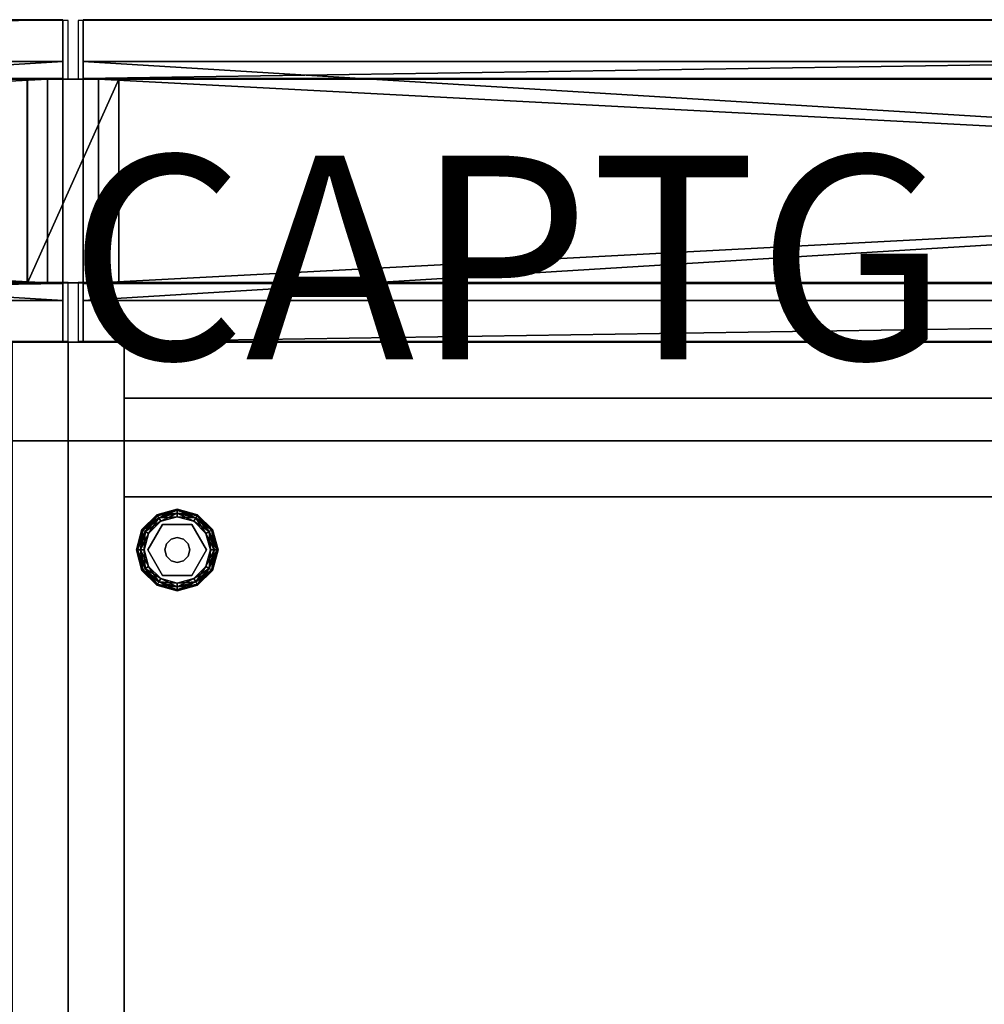
# Model space of a CAD drawing. Units: inches. Extents: x -31 to 115, y -34 to 88.
# Drawn here: x 65 to 77, y 76 to 88 of the extents above; entities that cross this region are included whole.
import ezdxf

# ---------------------------------------------------------------- set-up
doc = ezdxf.new("R2010")
doc.units = ezdxf.units.IN
doc.header["$MEASUREMENT"] = 0
for name, color, linetype in [('A-FURN-ATTRIBUTE-T', 7, 'Continuous'), ('CET Default', 7, 'Continuous'), ('FASCIAS-TK', 7, 'Continuous'), ('TK2CONN', 7, 'Continuous'), ('TK2ELEMENTS', 7, 'Continuous'), ('TK3CONN', 7, 'Continuous'), ('TK3ELEMENTS_FRAME', 7, 'Continuous'), ('TK3FM_STOR', 5, 'Continuous'), ('TK3FM_STOR_BACK', 7, 'Continuous'), ('TK3FM_STOR_LEG', 3, 'Continuous')]:
    doc.layers.add(name, color=color, linetype=linetype)
doc.layers.add('TK3WSURF', color=7, linetype='Continuous', true_color=0xffdf7b)

# ---------------------------------------------------------------- blocks, each defined once
blk = doc.blocks.new('*C7')
at = {"layer": 'TK3CONN', "linetype": 'Continuous'}
mesh = blk.add_polyface(dxfattribs=at)
corners = [(-0.562, -1.25, 119.921), (-0.562, 1.25, 119.921), (-0.562, -1.25), (-0.562, 1.25), (0.562, -1.25), (0.562, -1.25, 119.921), (0.562, 1.25), (0.562, 1.25, 119.921)]
mesh.append_faces([[corners[k] for k in face] for face in [(4, 0, 2, 4), (2, 6, 4, 2)]], dxfattribs={"vtx0": -1, "vtx3": -1})
mesh.append_faces([[corners[k] for k in face] for face in [(0, 1, 2, 0), (5, 7, 0, 5), (7, 5, 6, 7), (1, 7, 3, 1)]], dxfattribs={"vtx1": -1})
mesh.append_faces([[corners[k] for k in face] for face in [(1, 3, 2, 1), (4, 5, 0, 4), (2, 3, 6, 2), (7, 1, 0, 7), (5, 4, 6, 5), (7, 6, 3, 7)]], dxfattribs={"vtx2": -1})
mesh.dxf.unprotected_set("ltscale", 0)
blk = doc.blocks.new('*C4')
at = {"layer": 'CET Default', "linetype": 'Continuous', "rotation": 359.9999999999962}
blk.add_blockref('*C7', (276.014, -7.1), dxfattribs=at).dxf.unprotected_set("ltscale", 0)
blk = doc.blocks.new('*C1')
at = {"layer": 'TK3ELEMENTS_FRAME', "linetype": 'Continuous'}
mesh = blk.add_polyface(dxfattribs=at)
corners = [(47.938, 3.437), (0.062, 3.437), (0.062, 3.437, 0.75), (47.938, 3.437, 0.75), (0.062, 0.5), (0.062, 0.5, 0.75), (47.938, 0.5), (47.938, 0.5, 0.75)]
mesh.append_faces([[corners[k] for k in face] for face in [(0, 2, 3, 0), (1, 5, 2, 1), (1, 6, 4, 1), (5, 3, 2, 5), (4, 7, 5, 4), (6, 3, 7, 6)]], dxfattribs={"vtx0": -1, "vtx3": -1})
mesh.append_faces([[corners[k] for k in face] for face in [(0, 1, 2, 0), (1, 4, 5, 1), (1, 0, 6, 1), (5, 7, 3, 5), (4, 6, 7, 4), (6, 0, 3, 6)]], dxfattribs={"vtx2": -1})
mesh.dxf.unprotected_set("ltscale", 0)
mesh = blk.add_polyface(dxfattribs=at)
corners = [(47.938, 3.437, 119.25), (0.062, 3.437, 119.25), (0.062, 3.437, 120), (47.938, 3.437, 120), (0.062, 0.5, 119.25), (0.062, 0.5, 120), (47.938, 0.5, 119.25), (47.938, 0.5, 120)]
mesh.append_faces([[corners[k] for k in face] for face in [(0, 2, 3, 0), (1, 5, 2, 1), (1, 6, 4, 1), (5, 3, 2, 5), (4, 7, 5, 4), (6, 3, 7, 6)]], dxfattribs={"vtx0": -1, "vtx3": -1})
mesh.append_faces([[corners[k] for k in face] for face in [(0, 1, 2, 0), (1, 4, 5, 1), (1, 0, 6, 1), (5, 7, 3, 5), (4, 6, 7, 4), (6, 0, 3, 6)]], dxfattribs={"vtx2": -1})
mesh.dxf.unprotected_set("ltscale", 0)
mesh = blk.add_polyface(dxfattribs=at)
corners = [(47.75, 3.218, 83.5), (0.25, 3.218, 83.5), (0.25, 3.218, 84.5), (47.75, 3.218, 84.5), (0.25, 0.72, 83.5), (0.25, 0.72, 84.5), (47.75, 0.72, 83.5), (47.75, 0.72, 84.5)]
mesh.append_faces([[corners[k] for k in face] for face in [(0, 2, 3, 0), (1, 5, 2, 1), (1, 6, 4, 1), (5, 3, 2, 5), (4, 7, 5, 4), (6, 3, 7, 6)]], dxfattribs={"vtx0": -1, "vtx3": -1})
mesh.append_faces([[corners[k] for k in face] for face in [(0, 1, 2, 0), (1, 4, 5, 1), (1, 0, 6, 1), (5, 7, 3, 5), (4, 6, 7, 4), (6, 0, 3, 6)]], dxfattribs={"vtx2": -1})
mesh.dxf.unprotected_set("ltscale", 0)
blk = doc.blocks.new('*C8')
at = {"layer": 'FASCIAS-TK', "linetype": 'Continuous'}
mesh = blk.add_polyface(dxfattribs=at)
corners = [(0.063, 3.948, 0.625), (0.063, 3.227, 0.625), (0.063, 3.227, 119.875), (0.063, 3.948, 119.875)]
mesh.append_faces([[corners[k] for k in face] for face in [(0, 2, 3, 0)]], dxfattribs={"vtx0": -1, "vtx3": -1})
mesh.append_faces([[corners[k] for k in face] for face in [(0, 1, 2, 0)]], dxfattribs={"vtx2": -1})
mesh.dxf.unprotected_set("ltscale", 0)
mesh = blk.add_polyface(dxfattribs=at)
corners = [(47.938, 3.948, 119.875), (47.938, 3.948, 0.625), (0.063, 3.948, 119.875), (0.063, 3.948, 0.625)]
mesh.append_faces([[corners[k] for k in face] for face in [(2, 1, 3, 2)]], dxfattribs={"vtx0": -1, "vtx3": -1})
mesh.append_faces([[corners[k] for k in face] for face in [(0, 1, 2, 0)]], dxfattribs={"vtx1": -1})
mesh.dxf.unprotected_set("ltscale", 0)
mesh = blk.add_polyface(dxfattribs=at)
corners = [(0.063, 3.948, 0.625), (47.938, 3.948, 0.625), (0.063, 3.227, 0.625), (47.938, 3.227, 0.625)]
mesh.append_faces([[corners[k] for k in face] for face in [(2, 1, 3, 2)]], dxfattribs={"vtx0": -1, "vtx3": -1})
mesh.append_faces([[corners[k] for k in face] for face in [(0, 1, 2, 0)]], dxfattribs={"vtx1": -1})
mesh.dxf.unprotected_set("ltscale", 0)
mesh = blk.add_polyface(dxfattribs=at)
corners = [(47.938, 3.948, 119.875), (0.063, 3.948, 119.875), (0.063, 3.227, 119.875), (47.938, 3.227, 119.875)]
mesh.append_faces([[corners[k] for k in face] for face in [(0, 2, 3, 0)]], dxfattribs={"vtx0": -1, "vtx3": -1})
mesh.append_faces([[corners[k] for k in face] for face in [(0, 1, 2, 0)]], dxfattribs={"vtx2": -1})
mesh.dxf.unprotected_set("ltscale", 0)
mesh = blk.add_polyface(dxfattribs=at)
corners = [(47.938, 3.227, 0.625), (47.938, 3.948, 0.625), (47.938, 3.227, 119.875), (47.938, 3.948, 119.875)]
mesh.append_faces([[corners[k] for k in face] for face in [(2, 1, 3, 2)]], dxfattribs={"vtx0": -1, "vtx3": -1})
mesh.append_faces([[corners[k] for k in face] for face in [(0, 1, 2, 0)]], dxfattribs={"vtx1": -1})
mesh.dxf.unprotected_set("ltscale", 0)
mesh = blk.add_polyface(dxfattribs=at)
corners = [(0.063, 0.71, 0.625), (0.063, -0.01, 0.625), (0.063, 0.71, 119.875), (0.063, -0.01, 119.875)]
mesh.append_faces([[corners[k] for k in face] for face in [(2, 1, 3, 2)]], dxfattribs={"vtx0": -1, "vtx3": -1})
mesh.append_faces([[corners[k] for k in face] for face in [(0, 1, 2, 0)]], dxfattribs={"vtx1": -1})
mesh.dxf.unprotected_set("ltscale", 0)
mesh = blk.add_polyface(dxfattribs=at)
corners = [(47.938, -0.01, 0.625), (0.063, -0.01, 0.625), (47.938, 0.71, 0.625), (0.063, 0.71, 0.625)]
mesh.append_faces([[corners[k] for k in face] for face in [(2, 1, 3, 2)]], dxfattribs={"vtx0": -1, "vtx3": -1})
mesh.append_faces([[corners[k] for k in face] for face in [(0, 1, 2, 0)]], dxfattribs={"vtx1": -1})
mesh.dxf.unprotected_set("ltscale", 0)
mesh = blk.add_polyface(dxfattribs=at)
corners = [(0.063, -0.01, 119.875), (47.938, -0.01, 119.875), (47.938, 0.71, 119.875), (0.063, 0.71, 119.875)]
mesh.append_faces([[corners[k] for k in face] for face in [(0, 2, 3, 0)]], dxfattribs={"vtx0": -1, "vtx3": -1})
mesh.append_faces([[corners[k] for k in face] for face in [(0, 1, 2, 0)]], dxfattribs={"vtx2": -1})
mesh.dxf.unprotected_set("ltscale", 0)
mesh = blk.add_polyface(dxfattribs=at)
corners = [(47.938, -0.01, 0.625), (47.938, 0.71, 0.625), (47.938, 0.71, 119.875), (47.938, -0.01, 119.875)]
mesh.append_faces([[corners[k] for k in face] for face in [(0, 2, 3, 0)]], dxfattribs={"vtx0": -1, "vtx3": -1})
mesh.append_faces([[corners[k] for k in face] for face in [(0, 1, 2, 0)]], dxfattribs={"vtx2": -1})
mesh.dxf.unprotected_set("ltscale", 0)
mesh = blk.add_polyface(dxfattribs=at)
corners = [(0.063, -0.01, 119.875), (0.063, -0.01, 0.625), (47.938, -0.01, 119.875), (47.938, -0.01, 0.625)]
mesh.append_faces([[corners[k] for k in face] for face in [(2, 1, 3, 2)]], dxfattribs={"vtx0": -1, "vtx3": -1})
mesh.append_faces([[corners[k] for k in face] for face in [(0, 1, 2, 0)]], dxfattribs={"vtx1": -1})
mesh.dxf.unprotected_set("ltscale", 0)
blk = doc.blocks.new('*C5')
at = {"layer": 'CET Default', "linetype": 'Continuous', "rotation": 359.9999999999952}
for name in ['*C8', '*C1']:
    blk.add_blockref(name, (276.076, -9.069), dxfattribs=at).dxf.unprotected_set("ltscale", 0)
blk = doc.blocks.new('*C10')
at = {"layer": 'TK2CONN', "linetype": 'Continuous'}
blk.add_lwpolyline([(-0.5625, -1.25), (-0.5625, 1.25), (0.5625, 1.25), (0.5625, -1.25), (-0.5625, -1.25)], dxfattribs=at).dxf.unprotected_set("ltscale", 0)
blk = doc.blocks.new('*C6')
at = {"layer": 'CET Default', "linetype": 'Continuous', "rotation": 359.999999999996}
for name in ['*C8', '*C1']:
    blk.add_blockref(name, (227.951, -9.069), dxfattribs=at).dxf.unprotected_set("ltscale", 0)
blk = doc.blocks.new('3_UOH1548')
at = {"layer": 'TK3FM_STOR'}
for points, invisible_edges in [([(0, -16, 65), (0, 0, 65), (0, -16, 51)], 2), ([(0, 0, 65), (0, 0, 51), (0, -16, 51)], 12), ([(0.688, 0, 65), (0.688, 0, 51), (0, 0, 65)], 2), ([(0.688, 0, 51), (0, 0, 51), (0, 0, 65)], 12), ([(0, 0, 51), (0.688, 0, 51), (0, -16, 51)], 2), ([(0.688, 0, 51), (0.688, -16, 51), (0, -16, 51)], 12), ([(0.688, 0, 65), (0, 0, 65), (0.688, -16, 65)], 2), ([(0, 0, 65), (0, -16, 65), (0.688, -16, 65)], 12), ([(0, 0, 65), (0, -16, 65), (0, 0, 66)], 2), ([(0, -16, 65), (0, -16, 66), (0, 0, 66)], 12), ([(0, 0, 65), (0, 0, 66), (48, 0, 65)], 2), ([(0, 0, 66), (48, 0, 66), (48, 0, 65)], 12), ([(0, -16, 66), (48, -16, 66), (0, 0, 66)], 2), ([(48, -16, 66), (48, 0, 66), (0, 0, 66)], 12), ([(0, 0, 65), (48, 0, 65), (0, -16, 65)], 2), ([(48, 0, 65), (48, -16, 65), (0, -16, 65)], 12), ([(0.688, 0, 65), (0.688, -16, 65), (0.688, 0, 51)], 2), ([(0.688, -16, 65), (0.688, -16, 51), (0.688, 0, 51)], 12), ([(0.688, 0, 51), (0.688, -14.25, 51), (0.688, 0, 52)], 2), ([(0.688, -14.25, 51), (0.688, -14.25, 52), (0.688, 0, 52)], 12), ([(0.688, 0, 51), (0.688, 0, 52), (47.312, 0, 51)], 2), ([(0.688, 0, 52), (47.312, 0, 52), (47.312, 0, 51)], 12), ([(0.688, -14.25, 52), (47.312, -14.25, 52), (0.688, 0, 52)], 2), ([(47.312, -14.25, 52), (47.312, 0, 52), (0.688, 0, 52)], 12), ([(0.688, 0, 51), (47.312, 0, 51), (0.688, -14.25, 51)], 2), ([(47.312, 0, 51), (47.312, -14.25, 51), (0.688, -14.25, 51)], 12), ([(0.688, 0, 65), (0.688, 0, 52), (0.688, -0.688, 52)], 12), ([(47.312, -0.688, 52), (0.688, -0.688, 52), (47.312, 0, 52)], 2), ([(0.688, -0.688, 52), (0.688, 0, 52), (47.312, 0, 52)], 12), ([(47.312, 0, 65), (47.312, 0, 52), (0.688, 0, 65)], 2), ([(47.312, 0, 52), (0.688, 0, 52), (0.688, 0, 65)], 12), ([(48, 0, 65), (48, 0, 51), (47.312, 0, 65)], 2), ([(48, 0, 51), (47.312, 0, 51), (47.312, 0, 65)], 12), ([(47.312, 0, 51), (48, 0, 51), (47.312, -16, 51)], 2), ([(48, 0, 51), (48, -16, 51), (47.312, -16, 51)], 12), ([(48, 0, 65), (47.312, 0, 65), (48, -16, 65)], 2), ([(47.312, 0, 65), (47.312, -16, 65), (48, -16, 65)], 12), ([(48, -16, 65), (48, -16, 51), (48, 0, 65)], 2), ([(48, -16, 51), (48, 0, 51), (48, 0, 65)], 12), ([(48, 0, 65), (48, 0, 66), (48, -16, 65)], 2), ([(48, 0, 66), (48, -16, 66), (48, -16, 65)], 12), ([(47.312, 0, 65), (0.688, 0, 65), (47.312, -0.688, 65)], 2), ([(0.688, 0, 65), (0.688, -0.688, 65), (47.312, -0.688, 65)], 12), ([(0.688, -0.688, 65), (0.688, 0, 65), (0.688, -0.688, 52)], 2), ([(47.312, -0.688, 52), (47.312, -0.688, 65), (0.688, -0.688, 52)], 2), ([(47.312, -0.688, 65), (0.688, -0.688, 65), (0.688, -0.688, 52)], 12)]:
    blk.add_3dface(points, dxfattribs=dict(at, invisible_edges=invisible_edges))
at = {"layer": 'A-FURN-ATTRIBUTE-T'}
blk.add_attdef('CAPTG', (0, 1), '', height=2.5, dxfattribs=at)
at = {"layer": 'A-FURN-ATTRIBUTE-T', "flags": 1}
for tag in ['CAPPN', 'CAPMG', 'CAPMC', 'CAPQT', 'CAPDH', 'CAPGC']:
    blk.add_attdef(tag, (0, 0), '', height=0.001, dxfattribs=at)
blk = doc.blocks.new('3_UNWR2048')
at = {"layer": 'TK3WSURF', "color": 7}
for points, invisible_edges in [([(0, -20, 29), (48, -20, 29), (0, -1, 29)], 2), ([(48, -20, 29), (48, -1, 29), (0, -1, 29)], 12), ([(0, -20, 29), (0, -1, 29), (0, -20, 28)], 2), ([(0, -1, 29), (0, -1, 28), (0, -20, 28)], 12), ([(48, -1, 29), (48, -1, 28), (0, -1, 29)], 2), ([(48, -1, 28), (0, -1, 28), (0, -1, 29)], 12), ([(0, -1, 28), (48, -1, 28), (0, -20, 28)], 2), ([(48, -1, 28), (48, -20, 28), (0, -20, 28)], 12), ([(48, -20, 29), (48, -20, 28), (48, -1, 29)], 2), ([(48, -20, 28), (48, -1, 28), (48, -1, 29)], 12)]:
    blk.add_3dface(points, dxfattribs=dict(at, invisible_edges=invisible_edges))
at = {"layer": 'A-FURN-ATTRIBUTE-T'}
blk.add_attdef('CAPTG', (0, 1), '', height=2.5, dxfattribs=at)
at = {"layer": 'A-FURN-ATTRIBUTE-T', "flags": 1}
for tag in ['CAPPN', 'CAPMG', 'CAPMC', 'CAPQT', 'CAPDH', 'CAPGC']:
    blk.add_attdef(tag, (0, 0), '', height=0.001, dxfattribs=at)

msp = doc.modelspace()

# ---------------------------------------------------------------- linework, layer by layer
at = {"layer": 'TK2ELEMENTS', "linetype": 'Continuous'}
for points in [[(17.957, 87.55), (65.957, 87.55), (65.957, 88.27), (17.957, 88.27), (17.957, 87.55)], [(66.082, 87.55), (114.082, 87.55), (114.082, 88.27), (66.082, 88.27), (66.082, 87.55)], [(66.082, 84.333), (114.082, 84.333), (114.082, 85.053), (66.082, 85.053), (66.082, 84.333)]]:
    msp.add_lwpolyline(points, close=True, dxfattribs=at).dxf.unprotected_set("ltscale", 0)
for points in [[(17.957, 87.55), (65.957, 87.55), (65.957, 88.27), (17.957, 88.27), (17.957, 87.55)], [(66.082, 87.55), (114.082, 87.55), (114.082, 88.27), (66.082, 88.27), (66.082, 87.55)], [(17.957, 84.333), (65.957, 84.333), (65.957, 85.053), (17.957, 85.053), (17.957, 84.333)], [(17.957, 84.333), (65.957, 84.333), (65.957, 85.053), (17.957, 85.053), (17.957, 84.333)], [(66.082, 84.333), (114.082, 84.333), (114.082, 85.053), (66.082, 85.053), (66.082, 84.333)]]:
    msp.add_lwpolyline(points, dxfattribs=at).dxf.unprotected_set("ltscale", 0)
at = {"layer": 'TK3FM_STOR'}
for points, invisible_edges in [([(65.957, 83.112, 28), (65.957, 83.112, 27), (65.957, 64.112, 28)], 2), ([(65.957, 83.112, 27), (65.957, 64.112, 27), (65.957, 64.112, 28)], 12), ([(65.957, 83.112, 28), (113.957, 83.112, 28), (65.957, 83.112, 27)], 2), ([(113.957, 83.112, 28), (113.957, 83.112, 27), (65.957, 83.112, 27)], 12), ([(113.957, 64.112, 27), (65.957, 64.112, 27), (113.957, 83.112, 27)], 2), ([(65.957, 64.112, 27), (65.957, 83.112, 27), (113.957, 83.112, 27)], 12), ([(113.957, 83.112, 28), (65.957, 83.112, 28), (113.957, 64.112, 28)], 2), ([(65.957, 83.112, 28), (65.957, 64.112, 28), (113.957, 64.112, 28)], 12), ([(66.644, 83.112, 27), (65.957, 83.112, 27), (66.644, 64.112, 27)], 2), ([(65.957, 83.112, 27), (65.957, 64.112, 27), (66.644, 64.112, 27)], 12), ([(65.957, 83.112, 27), (66.644, 83.112, 27), (65.957, 83.112, 1)], 2), ([(66.644, 83.112, 27), (66.644, 83.112, 1), (65.957, 83.112, 1)], 12), ([(66.644, 64.112, 1), (65.957, 64.112, 1), (66.644, 83.112, 1)], 2), ([(65.957, 64.112, 1), (65.957, 83.112, 1), (66.644, 83.112, 1)], 12), ([(65.957, 64.112, 1), (65.957, 64.112, 27), (65.957, 83.112, 1)], 2), ([(65.957, 64.112, 27), (65.957, 83.112, 27), (65.957, 83.112, 1)], 12), ([(113.269, 83.112, 1), (66.644, 83.112, 1), (113.269, 83.112, 2)], 2), ([(66.644, 83.112, 1), (66.644, 83.112, 2), (113.269, 83.112, 2)], 12), ([(66.644, 64.112, 1), (66.644, 64.112, 2), (66.644, 83.112, 1)], 2), ([(66.644, 64.112, 2), (66.644, 83.112, 2), (66.644, 83.112, 1)], 12), ([(113.269, 83.112, 2), (66.644, 83.112, 2), (113.269, 64.112, 2)], 2), ([(66.644, 83.112, 2), (66.644, 64.112, 2), (113.269, 64.112, 2)], 12), ([(113.269, 64.112, 1), (66.644, 64.112, 1), (113.269, 83.112, 1)], 2), ([(66.644, 64.112, 1), (66.644, 83.112, 1), (113.269, 83.112, 1)], 12), ([(66.644, 83.112, 1), (66.644, 83.112, 27), (66.644, 64.112, 1)], 2), ([(66.644, 83.112, 27), (66.644, 64.112, 27), (66.644, 64.112, 1)], 12), ([(89.957, 64.939, 15), (89.957, 82.425, 15), (66.644, 64.939, 15)], 2), ([(89.957, 82.425, 15), (66.644, 82.425, 15), (66.644, 64.939, 15)], 12), ([(66.644, 82.425, 15), (66.644, 82.425, 14), (66.644, 64.939, 15)], 2), ([(66.644, 82.425, 14), (66.644, 64.939, 14), (66.644, 64.939, 15)], 12), ([(89.957, 82.425, 14), (89.957, 64.939, 14), (66.644, 82.425, 14)], 2), ([(89.957, 64.939, 14), (66.644, 64.939, 14), (66.644, 82.425, 14)], 12), ([(89.957, 82.425, 15), (89.957, 82.425, 14), (66.644, 82.425, 15)], 2), ([(89.957, 82.425, 14), (66.644, 82.425, 14), (66.644, 82.425, 15)], 12)]:
    msp.add_3dface(points, dxfattribs=dict(at, invisible_edges=invisible_edges))
at = {"layer": 'TK3FM_STOR_BACK'}
for points, invisible_edges in [([(66.644, 82.425, 2), (66.644, 82.425, 27), (66.644, 83.112, 2)], 2), ([(66.644, 82.425, 27), (66.644, 83.112, 27), (66.644, 83.112, 2)], 12), ([(66.644, 82.425, 27), (113.269, 82.425, 27), (66.644, 83.112, 27)], 2), ([(113.269, 82.425, 27), (113.269, 83.112, 27), (66.644, 83.112, 27)], 12), ([(113.269, 82.425, 2), (66.644, 82.425, 2), (113.269, 83.112, 2)], 2), ([(66.644, 82.425, 2), (66.644, 83.112, 2), (113.269, 83.112, 2)], 12), ([(66.644, 83.112, 2), (66.644, 83.112, 27), (113.269, 83.112, 2)], 2), ([(66.644, 83.112, 27), (113.269, 83.112, 27), (113.269, 83.112, 2)], 12), ([(66.644, 82.425, 27), (66.644, 82.425, 2), (113.269, 82.425, 27)], 2), ([(66.644, 82.425, 2), (113.269, 82.425, 2), (113.269, 82.425, 27)], 12)]:
    msp.add_3dface(points, dxfattribs=dict(at, invisible_edges=invisible_edges))
at = {"layer": 'TK3FM_STOR_LEG'}
for points in [[(66.864, 82.022, 0.094), (66.874, 82.016, 0.141), (67.047, 82.205, 0.094)], [(66.864, 82.022, 0.094), (67.047, 82.205, 0.094), (67.053, 82.194, 0.047)], [(66.874, 82.016, 0.047), (66.864, 82.022, 0.094), (67.053, 82.194, 0.047)], [(66.874, 82.016, 0.141), (67.053, 82.194, 0.141), (67.047, 82.205, 0.094)], [(67.07, 82.165, 0.013), (66.874, 82.016, 0.047), (67.053, 82.194, 0.047)], [(66.904, 81.999, 0.175), (67.053, 82.194, 0.141), (66.874, 82.016, 0.141)], [(67.07, 82.165, 0.175), (67.053, 82.194, 0.141), (66.904, 81.999, 0.175)], [(67.047, 82.205, 0.094), (67.053, 82.194, 0.141), (67.297, 82.272, 0.094)], [(67.047, 82.205, 0.094), (67.297, 82.272, 0.094), (67.297, 82.26, 0.047)], [(67.047, 82.205, 0.094), (67.297, 82.26, 0.047), (67.053, 82.194, 0.047)], [(67.053, 82.194, 0.141), (67.297, 82.26, 0.141), (67.297, 82.272, 0.094)], [(67.07, 82.165, 0.175), (67.297, 82.26, 0.141), (67.053, 82.194, 0.141)], [(67.297, 82.225, 0.013), (67.053, 82.194, 0.047), (67.297, 82.26, 0.047)], [(67.07, 82.165, 0.013), (67.053, 82.194, 0.047), (67.297, 82.225, 0.013)], [(67.07, 82.165, 0.175), (67.297, 82.225, 0.175), (67.297, 82.26, 0.141)], [(67.07, 82.165, 0.175), (67.094, 82.124, 0.188), (67.297, 82.225, 0.175)], [(67.07, 82.165, 0.013), (67.297, 82.225, 0.013), (67.297, 82.178)], [(67.094, 82.124), (67.07, 82.165, 0.013), (67.297, 82.178)], [(67.297, 82.178, 0.188), (67.297, 82.225, 0.175), (67.094, 82.124, 0.188)], [(67.54, 82.194, 0.047), (67.297, 82.26, 0.047), (67.297, 82.272, 0.094)], [(67.54, 82.194, 0.047), (67.297, 82.272, 0.094), (67.547, 82.205, 0.094)], [(67.297, 82.272, 0.094), (67.297, 82.26, 0.141), (67.547, 82.205, 0.094)], [(67.523, 82.165, 0.013), (67.297, 82.225, 0.013), (67.297, 82.26, 0.047)], [(67.523, 82.165, 0.013), (67.297, 82.26, 0.047), (67.54, 82.194, 0.047)], [(67.297, 82.225, 0.175), (67.54, 82.194, 0.141), (67.297, 82.26, 0.141)], [(67.297, 82.26, 0.141), (67.54, 82.194, 0.141), (67.547, 82.205, 0.094)], [(67.523, 82.165, 0.175), (67.54, 82.194, 0.141), (67.297, 82.225, 0.175)], [(67.523, 82.165, 0.175), (67.297, 82.225, 0.175), (67.297, 82.178, 0.188)], [(67.523, 82.165, 0.013), (67.5, 82.124), (67.297, 82.225, 0.013)], [(67.297, 82.178), (67.297, 82.225, 0.013), (67.5, 82.124)], [(67.5, 82.124, 0.188), (67.523, 82.165, 0.175), (67.297, 82.178, 0.188)], [(67.523, 82.165, 0.175), (67.719, 82.016, 0.141), (67.54, 82.194, 0.141)], [(67.523, 82.165, 0.013), (67.54, 82.194, 0.047), (67.689, 81.999, 0.013)], [(67.719, 82.016, 0.047), (67.54, 82.194, 0.047), (67.547, 82.205, 0.094)], [(67.73, 82.022, 0.094), (67.547, 82.205, 0.094), (67.54, 82.194, 0.141)], [(67.719, 82.016, 0.141), (67.73, 82.022, 0.094), (67.54, 82.194, 0.141)], [(67.719, 82.016, 0.047), (67.689, 81.999, 0.013), (67.54, 82.194, 0.047)], [(67.719, 82.016, 0.047), (67.547, 82.205, 0.094), (67.73, 82.022, 0.094)], [(67.07, 82.165, 0.013), (66.904, 81.999, 0.013), (66.874, 82.016, 0.047)], [(67.07, 82.165, 0.175), (66.904, 81.999, 0.175), (66.945, 81.975, 0.188)], [(67.07, 82.165, 0.013), (67.094, 82.124), (66.904, 81.999, 0.013)], [(66.945, 81.975), (66.904, 81.999, 0.013), (67.094, 82.124)], [(67.094, 82.124, 0.188), (67.07, 82.165, 0.175), (66.945, 81.975, 0.188)], [(67.523, 82.165, 0.175), (67.5, 82.124, 0.188), (67.689, 81.999, 0.175)], [(67.5, 82.124), (67.523, 82.165, 0.013), (67.648, 81.975)], [(67.648, 81.975, 0.188), (67.689, 81.999, 0.175), (67.5, 82.124, 0.188)], [(67.523, 82.165, 0.175), (67.689, 81.999, 0.175), (67.719, 82.016, 0.141)], [(67.523, 82.165, 0.013), (67.689, 81.999, 0.013), (67.648, 81.975)], [(66.874, 82.016, 0.047), (66.797, 81.772, 0.094), (66.864, 82.022, 0.094)], [(66.797, 81.772, 0.094), (66.809, 81.772, 0.141), (66.864, 82.022, 0.094)], [(66.797, 81.772, 0.094), (66.874, 82.016, 0.047), (66.809, 81.772, 0.047)], [(66.864, 82.022, 0.094), (66.809, 81.772, 0.141), (66.874, 82.016, 0.141)], [(66.844, 81.772, 0.175), (66.874, 82.016, 0.141), (66.809, 81.772, 0.141)], [(66.809, 81.772, 0.047), (66.874, 82.016, 0.047), (66.904, 81.999, 0.013)], [(66.844, 81.772, 0.013), (66.809, 81.772, 0.047), (66.904, 81.999, 0.013)], [(66.844, 81.772, 0.175), (66.904, 81.999, 0.175), (66.874, 82.016, 0.141)], [(66.844, 81.772, 0.175), (66.891, 81.772, 0.188), (66.904, 81.999, 0.175)], [(66.945, 81.975), (66.844, 81.772, 0.013), (66.904, 81.999, 0.013)], [(66.891, 81.772), (66.844, 81.772, 0.013), (66.945, 81.975)], [(66.945, 81.975, 0.188), (66.904, 81.999, 0.175), (66.891, 81.772, 0.188)], [(67.648, 81.975, 0.188), (67.75, 81.772, 0.175), (67.689, 81.999, 0.175)], [(67.648, 81.975), (67.689, 81.999, 0.013), (67.703, 81.772)], [(67.703, 81.772, 0.188), (67.75, 81.772, 0.175), (67.648, 81.975, 0.188)], [(67.719, 82.016, 0.047), (67.75, 81.772, 0.013), (67.689, 81.999, 0.013)], [(67.784, 81.772, 0.141), (67.719, 82.016, 0.141), (67.689, 81.999, 0.175)], [(67.75, 81.772, 0.013), (67.703, 81.772), (67.689, 81.999, 0.013)], [(67.784, 81.772, 0.141), (67.689, 81.999, 0.175), (67.75, 81.772, 0.175)], [(67.719, 82.016, 0.141), (67.797, 81.772, 0.094), (67.73, 82.022, 0.094)], [(67.719, 82.016, 0.047), (67.73, 82.022, 0.094), (67.784, 81.772, 0.047)], [(67.797, 81.772, 0.094), (67.719, 82.016, 0.141), (67.784, 81.772, 0.141)], [(67.75, 81.772, 0.013), (67.719, 82.016, 0.047), (67.784, 81.772, 0.047)], [(67.784, 81.772, 0.047), (67.73, 82.022, 0.094), (67.797, 81.772, 0.094)], [(67.144, 81.772, 0.428), (67.144, 81.772, 1), (67.164, 81.849, 0.428)], [(67.164, 81.849, 1), (67.164, 81.849, 0.428), (67.144, 81.772, 1)], [(67.22, 81.905, 1), (67.22, 81.905, 0.428), (67.164, 81.849, 1)], [(67.22, 81.905, 0.428), (67.164, 81.849, 0.428), (67.164, 81.849, 1)], [(67.22, 81.905, 0.428), (67.22, 81.905, 1), (67.297, 81.925, 0.428)], [(67.297, 81.925, 1), (67.297, 81.925, 0.428), (67.22, 81.905, 1)], [(67.373, 81.905, 1), (67.373, 81.905, 0.428), (67.297, 81.925, 1)], [(67.373, 81.905, 0.428), (67.297, 81.925, 0.428), (67.297, 81.925, 1)], [(67.373, 81.905, 0.428), (67.373, 81.905, 1), (67.429, 81.849, 0.428)], [(67.429, 81.849, 1), (67.429, 81.849, 0.428), (67.373, 81.905, 1)], [(67.45, 81.772, 1), (67.45, 81.772, 0.428), (67.429, 81.849, 1)], [(67.45, 81.772, 0.428), (67.429, 81.849, 0.428), (67.429, 81.849, 1)], [(66.797, 81.772, 0.094), (66.874, 81.529, 0.141), (66.809, 81.772, 0.141)], [(66.874, 81.529, 0.141), (66.797, 81.772, 0.094), (66.864, 81.522, 0.094)], [(66.809, 81.772, 0.047), (66.864, 81.522, 0.094), (66.797, 81.772, 0.094)], [(66.844, 81.772, 0.013), (66.874, 81.529, 0.047), (66.809, 81.772, 0.047)], [(66.874, 81.529, 0.047), (66.864, 81.522, 0.094), (66.809, 81.772, 0.047)], [(66.809, 81.772, 0.141), (66.874, 81.529, 0.141), (66.904, 81.546, 0.175)], [(66.809, 81.772, 0.141), (66.904, 81.546, 0.175), (66.844, 81.772, 0.175)], [(66.891, 81.772, 0.188), (66.844, 81.772, 0.175), (66.945, 81.569, 0.188)], [(66.945, 81.569, 0.188), (66.844, 81.772, 0.175), (66.904, 81.546, 0.175)], [(66.874, 81.529, 0.047), (66.844, 81.772, 0.013), (66.904, 81.546, 0.013)], [(66.844, 81.772, 0.013), (66.891, 81.772), (66.904, 81.546, 0.013)], [(66.945, 81.569), (66.904, 81.546, 0.013), (66.891, 81.772)], [(67.144, 81.772, 1), (67.144, 81.772, 0.428), (67.164, 81.696, 1)], [(67.144, 81.772, 0.428), (67.164, 81.696, 0.428), (67.164, 81.696, 1)], [(67.164, 81.696, 1), (67.164, 81.696, 0.428), (67.22, 81.64, 1)], [(67.164, 81.696, 0.428), (67.22, 81.64, 0.428), (67.22, 81.64, 1)], [(67.429, 81.696, 0.428), (67.429, 81.696, 1), (67.373, 81.64, 0.428)], [(67.373, 81.64, 1), (67.373, 81.64, 0.428), (67.429, 81.696, 1)], [(67.45, 81.772, 0.428), (67.45, 81.772, 1), (67.429, 81.696, 0.428)], [(67.45, 81.772, 1), (67.429, 81.696, 1), (67.429, 81.696, 0.428)], [(67.703, 81.772), (67.75, 81.772, 0.013), (67.648, 81.569)], [(67.648, 81.569), (67.75, 81.772, 0.013), (67.689, 81.546, 0.013)], [(67.648, 81.569, 0.188), (67.689, 81.546, 0.175), (67.703, 81.772, 0.188)], [(67.719, 81.529, 0.047), (67.689, 81.546, 0.013), (67.784, 81.772, 0.047)], [(67.719, 81.529, 0.141), (67.75, 81.772, 0.175), (67.689, 81.546, 0.175)], [(67.75, 81.772, 0.175), (67.703, 81.772, 0.188), (67.689, 81.546, 0.175)], [(67.75, 81.772, 0.013), (67.784, 81.772, 0.047), (67.689, 81.546, 0.013)], [(67.797, 81.772, 0.094), (67.719, 81.529, 0.047), (67.784, 81.772, 0.047)], [(67.719, 81.529, 0.047), (67.797, 81.772, 0.094), (67.73, 81.522, 0.094)], [(67.75, 81.772, 0.175), (67.719, 81.529, 0.141), (67.784, 81.772, 0.141)], [(67.719, 81.529, 0.141), (67.73, 81.522, 0.094), (67.784, 81.772, 0.141)], [(67.797, 81.772, 0.094), (67.784, 81.772, 0.141), (67.73, 81.522, 0.094)], [(66.945, 81.569, 0.188), (66.904, 81.546, 0.175), (67.094, 81.421, 0.188)], [(67.07, 81.38, 0.013), (66.904, 81.546, 0.013), (66.945, 81.569)], [(67.094, 81.421), (67.07, 81.38, 0.013), (66.945, 81.569)], [(67.297, 81.619, 0.428), (67.297, 81.619, 1), (67.22, 81.64, 0.428)], [(67.22, 81.64, 1), (67.22, 81.64, 0.428), (67.297, 81.619, 1)], [(67.297, 81.619, 1), (67.297, 81.619, 0.428), (67.373, 81.64, 1)], [(67.297, 81.619, 0.428), (67.373, 81.64, 0.428), (67.373, 81.64, 1)], [(67.648, 81.569), (67.689, 81.546, 0.013), (67.5, 81.421)], [(67.5, 81.421, 0.188), (67.523, 81.38, 0.175), (67.648, 81.569, 0.188)], [(67.523, 81.38, 0.175), (67.689, 81.546, 0.175), (67.648, 81.569, 0.188)], [(66.874, 81.529, 0.141), (66.864, 81.522, 0.094), (67.053, 81.35, 0.141)], [(66.874, 81.529, 0.047), (67.047, 81.339, 0.094), (66.864, 81.522, 0.094)], [(66.864, 81.522, 0.094), (67.047, 81.339, 0.094), (67.053, 81.35, 0.141)], [(67.07, 81.38, 0.175), (66.904, 81.546, 0.175), (66.874, 81.529, 0.141)], [(66.874, 81.529, 0.047), (66.904, 81.546, 0.013), (67.053, 81.35, 0.047)], [(67.07, 81.38, 0.175), (66.874, 81.529, 0.141), (67.053, 81.35, 0.141)], [(66.874, 81.529, 0.047), (67.053, 81.35, 0.047), (67.047, 81.339, 0.094)], [(67.07, 81.38, 0.175), (67.094, 81.421, 0.188), (66.904, 81.546, 0.175)], [(67.07, 81.38, 0.013), (67.053, 81.35, 0.047), (66.904, 81.546, 0.013)], [(67.523, 81.38, 0.013), (67.5, 81.421), (67.689, 81.546, 0.013)], [(67.719, 81.529, 0.047), (67.523, 81.38, 0.013), (67.689, 81.546, 0.013)], [(67.523, 81.38, 0.175), (67.54, 81.35, 0.141), (67.689, 81.546, 0.175)], [(67.719, 81.529, 0.047), (67.54, 81.35, 0.047), (67.523, 81.38, 0.013)], [(67.719, 81.529, 0.141), (67.689, 81.546, 0.175), (67.54, 81.35, 0.141)], [(67.719, 81.529, 0.047), (67.73, 81.522, 0.094), (67.54, 81.35, 0.047)], [(67.719, 81.529, 0.141), (67.54, 81.35, 0.141), (67.547, 81.339, 0.094)], [(67.54, 81.35, 0.047), (67.73, 81.522, 0.094), (67.547, 81.339, 0.094)], [(67.719, 81.529, 0.141), (67.547, 81.339, 0.094), (67.73, 81.522, 0.094)], [(67.053, 81.35, 0.047), (67.297, 81.272, 0.094), (67.047, 81.339, 0.094)], [(67.297, 81.285, 0.141), (67.053, 81.35, 0.141), (67.047, 81.339, 0.094)], [(67.297, 81.272, 0.094), (67.297, 81.285, 0.141), (67.047, 81.339, 0.094)], [(67.07, 81.38, 0.175), (67.053, 81.35, 0.141), (67.297, 81.319, 0.175)], [(67.07, 81.38, 0.013), (67.297, 81.285, 0.047), (67.053, 81.35, 0.047)], [(67.297, 81.319, 0.175), (67.053, 81.35, 0.141), (67.297, 81.285, 0.141)], [(67.053, 81.35, 0.047), (67.297, 81.285, 0.047), (67.297, 81.272, 0.094)], [(67.094, 81.421, 0.188), (67.07, 81.38, 0.175), (67.297, 81.366, 0.188)], [(67.07, 81.38, 0.013), (67.094, 81.421), (67.297, 81.319, 0.013)], [(67.07, 81.38, 0.175), (67.297, 81.319, 0.175), (67.297, 81.366, 0.188)], [(67.07, 81.38, 0.013), (67.297, 81.319, 0.013), (67.297, 81.285, 0.047)], [(67.094, 81.421), (67.297, 81.366), (67.297, 81.319, 0.013)], [(67.523, 81.38, 0.175), (67.5, 81.421, 0.188), (67.297, 81.319, 0.175)], [(67.5, 81.421), (67.523, 81.38, 0.013), (67.297, 81.366)], [(67.297, 81.366, 0.188), (67.297, 81.319, 0.175), (67.5, 81.421, 0.188)], [(67.523, 81.38, 0.175), (67.297, 81.319, 0.175), (67.297, 81.285, 0.141)], [(67.523, 81.38, 0.175), (67.297, 81.285, 0.141), (67.54, 81.35, 0.141)], [(67.54, 81.35, 0.047), (67.297, 81.319, 0.013), (67.523, 81.38, 0.013)], [(67.297, 81.366), (67.523, 81.38, 0.013), (67.297, 81.319, 0.013)], [(67.54, 81.35, 0.047), (67.547, 81.339, 0.094), (67.297, 81.285, 0.047)], [(67.54, 81.35, 0.047), (67.297, 81.285, 0.047), (67.297, 81.319, 0.013)], [(67.547, 81.339, 0.094), (67.54, 81.35, 0.141), (67.297, 81.272, 0.094)], [(67.54, 81.35, 0.141), (67.297, 81.285, 0.141), (67.297, 81.272, 0.094)], [(67.547, 81.339, 0.094), (67.297, 81.272, 0.094), (67.297, 81.285, 0.047)]]:
    msp.add_3dface(points, dxfattribs=at)
for points, invisible_edges in [([(67.297, 82.178, 0.188), (67.094, 82.124, 0.188), (67.116, 82.085, 0.188)], 14), ([(67.297, 82.178), (67.5, 82.124), (67.094, 82.124)], 2), ([(67.477, 82.085, 0.188), (67.297, 82.178, 0.188), (67.116, 82.085, 0.188)], 3), ([(67.5, 82.124, 0.188), (67.297, 82.178, 0.188), (67.477, 82.085, 0.188)], 14), ([(66.936, 81.772, 0.188), (67.116, 82.085, 0.188), (66.945, 81.975, 0.188)], 14), ([(67.116, 82.085, 0.188), (66.936, 81.772, 0.188), (67.116, 82.085, 0.428)], 2), ([(66.936, 81.772, 0.188), (66.936, 81.772, 0.428), (67.116, 82.085, 0.428)], 12), ([(67.116, 82.085, 0.428), (66.936, 81.772, 0.428), (67.164, 81.849, 0.428)], 14), ([(66.945, 81.975, 0.188), (67.116, 82.085, 0.188), (67.094, 82.124, 0.188)], 3), ([(67.648, 81.975), (66.945, 81.975), (67.5, 82.124)], 3), ([(67.094, 82.124), (67.5, 82.124), (66.945, 81.975)], 3), ([(67.477, 82.085, 0.188), (67.116, 82.085, 0.188), (67.477, 82.085, 0.428)], 2), ([(67.116, 82.085, 0.188), (67.116, 82.085, 0.428), (67.477, 82.085, 0.428)], 12), ([(67.22, 81.905, 0.428), (67.116, 82.085, 0.428), (67.164, 81.849, 0.428)], 3), ([(67.22, 81.905, 0.428), (67.297, 81.925, 0.428), (67.116, 82.085, 0.428)], 14), ([(67.116, 82.085, 0.428), (67.297, 81.925, 0.428), (67.477, 82.085, 0.428)], 3), ([(67.297, 81.925, 0.428), (67.373, 81.905, 0.428), (67.477, 82.085, 0.428)], 14), ([(67.429, 81.849, 0.428), (67.477, 82.085, 0.428), (67.373, 81.905, 0.428)], 3), ([(67.657, 81.772, 0.428), (67.477, 82.085, 0.428), (67.429, 81.849, 0.428)], 14), ([(67.5, 82.124, 0.188), (67.477, 82.085, 0.188), (67.648, 81.975, 0.188)], 3), ([(67.477, 82.085, 0.188), (67.657, 81.772, 0.188), (67.648, 81.975, 0.188)], 14), ([(67.657, 81.772, 0.188), (67.477, 82.085, 0.188), (67.657, 81.772, 0.428)], 2), ([(67.477, 82.085, 0.188), (67.477, 82.085, 0.428), (67.657, 81.772, 0.428)], 12), ([(66.891, 81.772, 0.188), (66.936, 81.772, 0.188), (66.945, 81.975, 0.188)], 3), ([(66.945, 81.975), (67.648, 81.975), (66.891, 81.772)], 3), ([(67.648, 81.975), (67.703, 81.772), (66.891, 81.772)], 14), ([(67.657, 81.772, 0.188), (67.703, 81.772, 0.188), (67.648, 81.975, 0.188)], 13), ([(66.936, 81.772, 0.428), (67.144, 81.772, 0.428), (67.164, 81.849, 0.428)], 13), ([(67.164, 81.849, 1), (67.144, 81.772, 1), (67.297, 81.619, 1)], 14), ([(67.22, 81.905, 1), (67.164, 81.849, 1), (67.297, 81.619, 1)], 14), ([(67.22, 81.905, 1), (67.297, 81.619, 1), (67.297, 81.925, 1)], 3), ([(67.297, 81.619, 1), (67.373, 81.64, 1), (67.297, 81.925, 1)], 14), ([(67.297, 81.925, 1), (67.373, 81.64, 1), (67.373, 81.905, 1)], 3), ([(67.429, 81.849, 1), (67.373, 81.905, 1), (67.429, 81.696, 1)], 14), ([(67.429, 81.696, 1), (67.373, 81.905, 1), (67.373, 81.64, 1)], 3), ([(67.45, 81.772, 0.428), (67.657, 81.772, 0.428), (67.429, 81.849, 0.428)], 3), ([(67.45, 81.772, 1), (67.429, 81.849, 1), (67.429, 81.696, 1)], 2), ([(66.891, 81.772, 0.188), (66.945, 81.569, 0.188), (66.936, 81.772, 0.188)], 14), ([(66.891, 81.772), (67.703, 81.772), (66.945, 81.569)], 3), ([(66.936, 81.772, 0.188), (66.945, 81.569, 0.188), (67.116, 81.46, 0.188)], 3), ([(66.936, 81.772, 0.188), (67.116, 81.46, 0.188), (66.936, 81.772, 0.428)], 2), ([(67.116, 81.46, 0.188), (67.116, 81.46, 0.428), (66.936, 81.772, 0.428)], 12), ([(67.164, 81.696, 0.428), (67.144, 81.772, 0.428), (66.936, 81.772, 0.428)], 14), ([(67.164, 81.696, 0.428), (66.936, 81.772, 0.428), (67.116, 81.46, 0.428)], 13), ([(67.648, 81.569), (66.945, 81.569), (67.703, 81.772)], 3), ([(67.164, 81.696, 0.428), (67.116, 81.46, 0.428), (67.22, 81.64, 0.428)], 3), ([(67.144, 81.772, 1), (67.164, 81.696, 1), (67.297, 81.619, 1)], 14), ([(67.164, 81.696, 1), (67.22, 81.64, 1), (67.297, 81.619, 1)], 12), ([(67.429, 81.696, 0.428), (67.373, 81.64, 0.428), (67.477, 81.46, 0.428)], 14), ([(67.45, 81.772, 0.428), (67.429, 81.696, 0.428), (67.657, 81.772, 0.428)], 14), ([(67.657, 81.772, 0.428), (67.429, 81.696, 0.428), (67.477, 81.46, 0.428)], 3), ([(67.648, 81.569, 0.188), (67.657, 81.772, 0.188), (67.477, 81.46, 0.188)], 13), ([(67.477, 81.46, 0.188), (67.657, 81.772, 0.188), (67.477, 81.46, 0.428)], 2), ([(67.657, 81.772, 0.188), (67.657, 81.772, 0.428), (67.477, 81.46, 0.428)], 12), ([(67.648, 81.569, 0.188), (67.703, 81.772, 0.188), (67.657, 81.772, 0.188)], 14), ([(66.945, 81.569, 0.188), (67.094, 81.421, 0.188), (67.116, 81.46, 0.188)], 14), ([(67.094, 81.421), (66.945, 81.569), (67.648, 81.569)], 14), ([(67.5, 81.421), (67.094, 81.421), (67.648, 81.569)], 3), ([(67.22, 81.64, 0.428), (67.116, 81.46, 0.428), (67.297, 81.619, 0.428)], 3), ([(67.116, 81.46, 0.428), (67.477, 81.46, 0.428), (67.297, 81.619, 0.428)], 14), ([(67.297, 81.619, 0.428), (67.477, 81.46, 0.428), (67.373, 81.64, 0.428)], 3), ([(67.648, 81.569, 0.188), (67.477, 81.46, 0.188), (67.5, 81.421, 0.188)], 3), ([(67.116, 81.46, 0.188), (67.094, 81.421, 0.188), (67.297, 81.366, 0.188)], 13), ([(67.477, 81.46, 0.188), (67.116, 81.46, 0.188), (67.297, 81.366, 0.188)], 14), ([(67.116, 81.46, 0.188), (67.477, 81.46, 0.188), (67.116, 81.46, 0.428)], 2), ([(67.477, 81.46, 0.188), (67.477, 81.46, 0.428), (67.116, 81.46, 0.428)], 12), ([(67.5, 81.421, 0.188), (67.477, 81.46, 0.188), (67.297, 81.366, 0.188)], 3), ([(67.5, 81.421), (67.297, 81.366), (67.094, 81.421)], 12)]:
    msp.add_3dface(points, dxfattribs=dict(at, invisible_edges=invisible_edges))

# ---------------------------------------------------------------- block references
at = {"layer": 'CET Default', "linetype": 'Continuous'}
for name in ['*C6', '*C5']:
    msp.add_blockref(name, (-209.995, 93.401), dxfattribs=at).dxf.unprotected_set("ltscale", 0)
at = {"layer": 'TK2ELEMENTS', "linetype": 'Continuous'}
msp.add_blockref('*C4', (-209.995, 93.401), dxfattribs=at).dxf.unprotected_set("ltscale", 0)
at = {"layer": 'TK2ELEMENTS', "linetype": 'Continuous', "rotation": 359.9999999999968}
msp.add_blockref('*C10', (66.019, 86.302), dxfattribs=at).dxf.unprotected_set("ltscale", 0)
at = {"layer": 'TK3FM_STOR'}
for p in [(17.957, 84.323), (65.957, 84.323)]:
    msp.add_blockref('3_UOH1548', p, dxfattribs=at)
at = {"layer": 'TK3WSURF', "color": 7}
msp.add_blockref('3_UNWR2048', (17.957, 84.112), dxfattribs=at)
at = {"layer": 'TK3WSURF'}
msp.add_blockref('3_UNWR2048', (65.957, 84.112), dxfattribs=at)

# ---------------------------------------------------------------- texts
at = {"layer": 'A-FURN-ATTRIBUTE-T'}
msp.add_attdef('CAPTG', (65.957, 84.112), 'UHHSB1948L', height=2.5, dxfattribs=at)
at = {"layer": 'A-FURN-ATTRIBUTE-T', "flags": 1}
for tag, s in [('CAPPN', 'UHHSB1948L'), ('CAPMG', 'TEK'), ('CAPMC', 'TDI'), ('CAPQT', '1'), ('CAPDH', '0.000000'), ('CAPGC', '00')]:
    msp.add_attdef(tag, (65.957, 83.112), s, height=0.001, dxfattribs=at)

doc.saveas('drawing.dxf')
